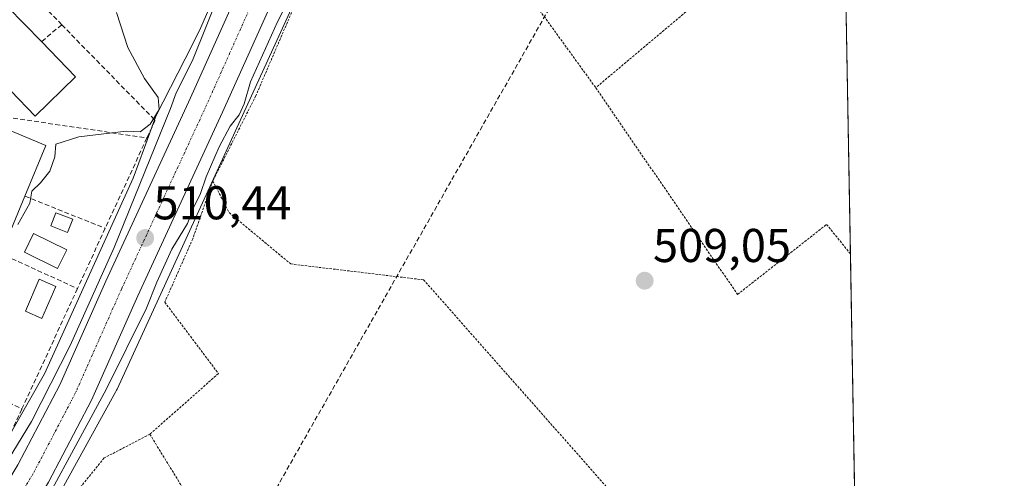
# Model space of a CAD drawing. Units: metres. Extents: x 617326 to 620768, y 4750254 to 4752627.
# Drawn here: x 620560 to 620768, y 4752115 to 4752212 of the extents above; entities that cross this region are included whole.
import ezdxf
from ezdxf.enums import TextEntityAlignment as Align

# ---------------------------------------------------------------- set-up
doc = ezdxf.new("R2010")
doc.units = ezdxf.units.M
doc.header["$MEASUREMENT"] = 0
for name, pattern in [('TRAZO_Y_PUNTO', [1, 0.5, -0.25, 0, -0.25]), ('TRAZOS', [0.75, 0.5, -0.25]), ('TRAZOSX2', [1.5, 1, -0.5])]:
    doc.linetypes.add(name, pattern=pattern)
for name, color, linetype, lineweight in [('Alambrada', 19, 'TRAZOS', 0), ('Carretera de calzada única', 19, 'Continuous', 13), ('Carretera de calzada única Cxs', 19, 'Continuous', 13), ('Carretera de calzada única eje', 19, 'TRAZO_Y_PUNTO', 0), ('Carátula', 7, 'Continuous', 5), ('Comarca CxS', 133, 'Continuous', 0), ('Comunidad Autónoma CxS', 142, 'Continuous', 0), ('Conducción de hidrocarburos lineal', 6, 'TRAZOSX2', 0), ('Curva de nivel normal', 36, 'Continuous', 0), ('Edificación', 1, 'Continuous', 13), ('Edificación Cxs', 1, 'Continuous', 13), ('Edificación ligera', 1, 'Continuous', 0), ('Edificación ligera Cxs', 1, 'Continuous', 0), ('Entidad de ámbito territorial CxS', 92, 'Continuous', 0), ('Municipio CxS', 142, 'Continuous', 0), ('Núcleo urbano', 19, 'Continuous', 0), ('Núcleo urbano CxS', 19, 'Continuous', 0), ('Piscina', 142, 'Continuous', 0), ('Piscina CxS', 142, 'Continuous', 0), ('Prado', 92, 'Continuous', 0), ('Prado CxS', 92, 'Continuous', 0), ('Provincia CxS', 1, 'Continuous', 0), ('Punto de cota en terreno', 7, 'Continuous', 0), ('Rótulo de punto de cota en terreno', 19, 'Continuous', 0), ('Seto lineal', 92, 'TRAZOSX2', 0)]:
    doc.layers.add(name, color=color, linetype=linetype, lineweight=lineweight)
doc.styles.add('Arial', font='txt', dxfattribs={"height": 0.2})

# ---------------------------------------------------------------- blocks, each defined once
blk = doc.blocks.new('*U158')
at = {"layer": 'Núcleo urbano CxS', "color": 19, "linetype": 'Continuous', "lineweight": 0}
for points in [[(620549.67, 4752109.84, 509.09), (620565.25, 4752137.19, 509.38), (620584.02, 4752178.53, 509.67), (620586.36, 4752184.95, 509.62), (620588.72, 4752191.39, 509.95), (620588.79, 4752191.57, 509.95), (620594.96, 4752203.7, 509.87), (620598.01, 4752209.69, 509.92), (620603.76, 4752222.92, 509.91)], [(620619.35, 4752218.53, 509.81), (620580.6, 4752133.97, 509.38), (620580.51, 4752133.76, 509.39), (620580.33, 4752133.43, 509.41), (620558.71, 4752094.27, 509.28)]]:
    blk.add_polyline3d(points, dxfattribs=at)
blk = doc.blocks.new('5PATER')
at = {"layer": 'Carátula', "linetype": 'Continuous', "lineweight": 5}
h = blk.add_hatch(color=250, dxfattribs=at)
edge = h.paths.add_edge_path()
edge.add_ellipse((0, 0.01), major_axis=(-1.33, -1.34), ratio=0.999422, start_angle=0, end_angle=360)
blk = doc.blocks.new('*U227')
at = {"layer": 'Alambrada', "color": 19, "linetype": 'TRAZOS', "lineweight": 0}
for points in [[(620734.52, 4752217.13, 509.85), (620722.08, 4752230.49, 510.17), (620720.8, 4752230.49, 510.2)], [(620681.69, 4752197.59, 509.46), (620711.64, 4752153.95, 509.01), (620730.45, 4752168.73, 509.23), (620735.48, 4752162.52, 509.25)]]:
    blk.add_polyline3d(points, dxfattribs=at)

msp = doc.modelspace()

# ---------------------------------------------------------------- linework, layer by layer
at = {"layer": 'Alambrada', "color": 19, "linetype": 'TRAZOS', "lineweight": 0}
for points in [[(620639.53, 4752255.8, 510.41), (620639.23, 4752255.34, 510.46), (620635.49, 4752250.22, 510.35), (620618.94, 4752216.93, 509.8), (620609.88, 4752195.85, 509.7), (620600.82, 4752177.92, 509.66)], [(620639.53, 4752255.8, 510.41), (620681.69, 4752197.59, 509.46)], [(620720.8, 4752230.49, 510.2), (620681.69, 4752197.59, 509.46)], [(620600.82, 4752177.92, 509.66), (620596.58, 4752165.7, 509.65), (620590.67, 4752152.31, 509.59), (620602, 4752137.24, 510.4), (620587.52, 4752124.43, 508.83)], [(620600.82, 4752177.92, 509.66), (620604.26, 4752171.22, 510.16), (620617.27, 4752160.38, 509.92), (620645.34, 4752157.03, 510.77), (620718.62, 4752074.1, 515.93)], [(620587.52, 4752124.43, 508.83), (620577.86, 4752119.41, 508.91), (620572.35, 4752112.61, 509.08), (620569.74, 4752108.03, 509.01), (620567.03, 4752103.52, 509.13), (620564.22, 4752099.06, 509.02), (620561.3, 4752094.68, 509.08), (620558.28, 4752090.36, 509), (620555.17, 4752086.11, 509.06), (620551.96, 4752081.94, 509.05), (620548.65, 4752077.84, 508.89), (620545.25, 4752073.82, 508.83), (620541.75, 4752069.88, 508.8), (620538.17, 4752066.02, 508.84), (620509.6, 4752039.03, 509.29), (620520.64, 4752019.72, 508.39)], [(620587.52, 4752124.43, 508.83), (620617.95, 4752074.79, 508.44), (620667.8, 4751995.1, 506.14)]]:
    msp.add_polyline3d(points, dxfattribs=at)
at = {"layer": 'Carretera de calzada única', "color": 19, "linetype": 'Continuous', "lineweight": 13}
for points in [[(620732.1, 4752354.51, 511.8), (620718.76, 4752343.01, 511.61), (620706.82, 4752333.98, 511.53), (620698.19, 4752327.31, 511.39), (620683.91, 4752315.08, 511.19), (620671.78, 4752304.5, 511.22), (620664.62, 4752296.48, 511.03), (620653.67, 4752284.11, 510.89), (620640.3, 4752265.44, 510.66), (620636.14, 4752259.02, 510.72), (620622.42, 4752234.55, 510.58), (620613.69, 4752216.57, 510.38), (620602.89, 4752192.41, 510.38), (620584.98, 4752153.65, 510.21), (620575.21, 4752131.61, 509.98), (620566.14, 4752114.31, 510.15), (620555.82, 4752097.18, 509.96), (620547.03, 4752084.54, 509.89), (620541.17, 4752077, 509.68), (620534.69, 4752069.4, 509.55), (620529.44, 4752063.85, 509.53), (620516.62, 4752051.94, 509.46), (620505.28, 4752043.09, 509.66)], [(620500.67, 4752048.95, 509.22), (620503.69, 4752051.16, 509.02), (620511.82, 4752057.64, 509.02), (620518.98, 4752064.04, 509.14), (620524.14, 4752069.08, 509.19), (620529.17, 4752074.38, 509.23), (620535.41, 4752081.69, 509.31), (620541.03, 4752088.94, 509.33), (620549.57, 4752101.23, 509.43), (620559.64, 4752117.96, 509.58), (620568.51, 4752134.85, 509.69), (620578.19, 4752156.72, 509.79), (620596.12, 4752195.49, 510.5), (620606.92, 4752219.67, 510.62), (620615.83, 4752238.01, 510.9), (620629.76, 4752262.89, 511.07), (620634.14, 4752269.64, 511.03), (620645.3, 4752285.24, 511.46)]]:
    msp.add_polyline3d(points, dxfattribs=at)
at = {"layer": 'Carretera de calzada única Cxs', "color": 19, "linetype": 'Continuous', "lineweight": 13}
for points in [[(620559.64, 4752117.96, 509.58), (620568.51, 4752134.85, 509.69), (620578.19, 4752156.72, 509.79), (620596.12, 4752195.49, 510.5), (620606.92, 4752219.67, 510.62)], [(620613.69, 4752216.57, 510.38), (620602.89, 4752192.41, 510.38), (620584.98, 4752153.65, 510.21), (620575.21, 4752131.61, 509.98), (620566.14, 4752114.31, 510.15)]]:
    msp.add_polyline3d(points, dxfattribs=at)
at = {"layer": 'Carretera de calzada única eje', "color": 19, "linetype": 'TRAZO_Y_PUNTO', "lineweight": 0}
msp.add_polyline3d([(620651.91, 4752288.19, 511.32), (620649.48, 4752284.68, 511.27), (620646.69, 4752280.77, 511.21), (620640.01, 4752271.43, 511.17), (620637.23, 4752267.54, 511.12), (620635.14, 4752264.33, 511.07), (620632.96, 4752260.96, 511.09), (620625.98, 4752248.51, 510.98), (620619.14, 4752236.27, 510.9), (620614.67, 4752227.1, 510.85), (620610.3, 4752218.11, 510.76), (620604.89, 4752206.02, 510.65), (620599.5, 4752193.94, 510.6), (620590.55, 4752174.57, 510.42), (620581.58, 4752155.18, 510.32), (620576.73, 4752144.25, 510.26), (620571.85, 4752133.24, 510.18), (620567.32, 4752124.58, 510.08), (620562.89, 4752116.13, 510.02), (620552.69, 4752099.19, 509.86)], dxfattribs=at)
at = {"layer": 'Comarca CxS', "color": 133, "linetype": 'Continuous', "lineweight": 0}
msp.add_polyline3d([(620767.98, 4750313.23, 698.4), (617366.01, 4750254.27, 515.75), (617326.5, 4752567.74, 682.94), (620727.32, 4752626.67, 565.8), (620767.98, 4750313.23, 698.4)], close=True, dxfattribs=at)
msp.add_polyline3d([(620767.98, 4750313.23, 698.4), (617366.01, 4750254.27, 515.75), (617326.5, 4752567.74, 682.94), (620727.32, 4752626.67, 565.8), (620767.98, 4750313.23, 698.4)], close=True, dxfattribs=at)
at = {"layer": 'Comunidad Autónoma CxS', "color": 142, "linetype": 'Continuous', "lineweight": 0}
msp.add_polyline3d([(620767.98, 4750313.23, 698.4), (617366.01, 4750254.27, 515.75), (617333.79, 4752140.83, 621.12), (617326.5, 4752567.74, 682.94), (617827.69, 4752576.42, 751.01), (620727.32, 4752626.67, 565.8), (620767.98, 4750313.23, 698.4)], close=True, dxfattribs=at)
msp.add_polyline3d([(620767.98, 4750313.23, 698.4), (617366.01, 4750254.27, 515.75), (617333.79, 4752140.83, 621.12), (617326.5, 4752567.74, 682.94), (617827.69, 4752576.42, 751.01), (620727.32, 4752626.67, 565.8), (620767.98, 4750313.23, 698.4)], close=True, dxfattribs=at)
at = {"layer": 'Conducción de hidrocarburos lineal', "color": 6, "linetype": 'TRAZOSX2', "lineweight": 0}
msp.add_polyline3d([(620732.69, 4752321.19, 510.45), (620557.48, 4752013.31, 507.37), (620539.86, 4751989.34, 507.15), (620452.98, 4751872.24, 505.88), (620259.83, 4751753.09, 508.62), (620189.77, 4751488.62, 536.6), (619817.19, 4751205.62, 524.57), (619440.22, 4750914.28, 515.09), (619287.64, 4750796.53, 514.85), (619139.15, 4750734.69, 507.58), (619083.42, 4750722.58, 505.37)], dxfattribs=at)
at = {"layer": 'Curva de nivel normal', "color": 36, "linetype": 'Continuous', "lineweight": 0}
for points in [[(620557.62, 4752119.03, 510), (620562.49, 4752127.1, 510), (620570.71, 4752143.15, 510), (620579.98, 4752163.87, 510), (620591.88, 4752193.2, 510), (620593.06, 4752196.54, 510), (620596.53, 4752203.36, 510), (620614.83, 4752248.94, 510)], [(620626.87, 4752235.87, 510), (620614.51, 4752211.54, 510), (620608.76, 4752198.87, 510), (620607.45, 4752194.2, 510), (620606.35, 4752191.87, 510), (620604.45, 4752189.51, 510), (620602.14, 4752185.1, 510), (620599.38, 4752178.78, 510), (620598.21, 4752175.26, 510), (620596.64, 4752172.07, 510), (620595.48, 4752168.94, 510), (620592.16, 4752163.48, 510), (620589, 4752156.57, 510), (620586.78, 4752151.04, 510), (620578.3, 4752133.87, 510), (620560.05, 4752100.23, 510)], [(620580.46, 4752213.46, 510), (620582.86, 4752206.06, 510), (620586.4, 4752199.52, 510), (620589.31, 4752195.51, 510), (620589.49, 4752193.03, 510), (620587.57, 4752189.93, 510), (620585.47, 4752188.3, 510), (620582.53, 4752188.4, 510), (620572.5, 4752187.21, 510), (620567.63, 4752185.67, 510), (620567.42, 4752182.98, 510), (620566.39, 4752179.98, 510), (620564.45, 4752177.52, 510), (620562.61, 4752175.78, 510), (620562.17, 4752173.2, 510), (620559.63, 4752168.71, 510)]]:
    msp.add_polyline3d(points, dxfattribs=at)
at = {"layer": 'Edificación', "color": 1, "linetype": 'Continuous', "lineweight": 13}
for points in [[(620554.03, 4752201.14, 519.48), (620548.93, 4752206.39, 516.4), (620557.47, 4752214.7, 514.74), (620564.65, 4752207.33, 520.23)], [(620564.65, 4752207.33, 520.23), (620571.85, 4752199.92, 517.3)], [(620571.85, 4752199.92, 517.3), (620563.31, 4752191.61, 516.35), (620558.15, 4752196.91, 519.37)], [(620561.15, 4752174.69, 517.23), (620557.19, 4752165.1, 514.45), (620546.17, 4752169.65, 515.97), (620554.54, 4752189.94, 516.61), (620565.56, 4752185.39, 512.12), (620561.15, 4752174.69, 517.23)]]:
    msp.add_polyline3d(points, dxfattribs=at)
at = {"layer": 'Edificación Cxs', "color": 1, "linetype": 'Continuous', "lineweight": 13}
for points in [[(620571.85, 4752199.92, 517.3), (620563.31, 4752191.61, 516.35), (620558.15, 4752196.91, 519.37), (620554.03, 4752201.14, 519.48), (620548.93, 4752206.39, 516.4), (620557.47, 4752214.7, 514.74), (620564.65, 4752207.33, 520.23), (620571.85, 4752199.92, 517.3)], [(620561.15, 4752174.69, 517.23), (620557.19, 4752165.1, 514.45), (620546.17, 4752169.65, 515.97), (620554.54, 4752189.94, 516.61), (620565.56, 4752185.39, 512.12), (620561.15, 4752174.69, 517.23)]]:
    msp.add_polyline3d(points, close=True, dxfattribs=at)
at = {"layer": 'Edificación ligera', "color": 1, "linetype": 'Continuous', "lineweight": 0}
msp.add_polyline3d([(620571.24, 4752169.81, 511.31), (620570.15, 4752167.03, 510.69), (620566.6, 4752168.41, 509.9), (620567.68, 4752171.19, 510.92), (620571.24, 4752169.81, 511.31)], dxfattribs=at)
at = {"layer": 'Edificación ligera Cxs', "color": 1, "linetype": 'Continuous', "lineweight": 0}
msp.add_polyline3d([(620571.24, 4752169.81, 511.31), (620570.15, 4752167.03, 510.69), (620566.6, 4752168.41, 509.9), (620567.68, 4752171.19, 510.92), (620571.24, 4752169.81, 511.31)], close=True, dxfattribs=at)
at = {"layer": 'Entidad de ámbito territorial CxS', "color": 92, "linetype": 'Continuous', "lineweight": 0}
msp.add_polyline3d([(617827.69, 4752576.42, 751.01), (620727.32, 4752626.67, 565.8), (620737.81, 4752029.57, 505.9), (620730.87, 4752022.45, 505.17), (620723.01, 4752014.92, 504.4), (620713.89, 4752007.37, 504.28), (620700.78, 4751995.93, 504.63), (620688.08, 4751982.71, 504.77), (620677.88, 4751971.46, 504.55), (620665.95, 4751958, 504.21)], dxfattribs=at)
msp.add_polyline3d([(617827.69, 4752576.42, 751.01), (620727.32, 4752626.67, 565.8), (620737.81, 4752029.57, 505.9), (620730.87, 4752022.45, 505.17), (620723.01, 4752014.92, 504.4), (620713.89, 4752007.37, 504.28), (620700.78, 4751995.93, 504.63), (620688.08, 4751982.71, 504.77), (620677.88, 4751971.46, 504.55), (620665.95, 4751958, 504.21)], dxfattribs=at)
at = {"layer": 'Municipio CxS', "color": 142, "linetype": 'Continuous', "lineweight": 0}
msp.add_polyline3d([(617827.69, 4752576.42, 751.01), (620727.32, 4752626.67, 565.8), (620727.32, 4752626.67, 565.8), (620767.98, 4750313.23, 698.4), (617366.01, 4750254.27, 515.75)], dxfattribs=at)
msp.add_polyline3d([(617827.69, 4752576.42, 751.01), (620727.32, 4752626.67, 565.8), (620727.32, 4752626.67, 565.8), (620767.98, 4750313.23, 698.4), (617366.01, 4750254.27, 515.75)], dxfattribs=at)
at = {"layer": 'Núcleo urbano', "color": 19, "linetype": 'Continuous', "lineweight": 0}
for points in [[(620732.2, 4752349.15, 511.28), (620724.27, 4752343.8, 511.46), (620720.7, 4752340.73, 511.3), (620720.57, 4752340.62, 511.29), (620708.64, 4752331.6, 511.17), (620701.63, 4752326.17, 511.06), (620687.11, 4752313.52, 510.8), (620675.3, 4752300.82, 510.75), (620672.45, 4752297.75, 510.75), (620669.18, 4752294.24, 510.66), (620654.34, 4752278.28, 510.31), (620652.78, 4752276.6, 510.29), (620632, 4752245.5, 510.01), (620630.87, 4752243.49, 509.95), (620619.35, 4752218.53, 509.81), (620580.6, 4752133.97, 509.38), (620580.51, 4752133.76, 509.39), (620580.33, 4752133.43, 509.41), (620558.71, 4752094.27, 509.28)], [(620558.35, 4752125.08, 509.41), (620565.25, 4752137.19, 509.38), (620584.02, 4752178.53, 509.67), (620586.36, 4752184.95, 509.62), (620587.94, 4752189.27, 509.91), (620588.51, 4752190.81, 509.94), (620588.72, 4752191.39, 509.95), (620588.78, 4752191.57, 509.95), (620594.96, 4752203.7, 509.87), (620598, 4752209.69, 509.92), (620603.76, 4752222.92, 509.91), (620609.77, 4752236.72, 510.08), (620611.82, 4752240.4, 510.09), (620620.58, 4752256.11, 510.28), (620637.12, 4752279.33, 511.23), (620641.79, 4752285.23, 511.51), (620643.54, 4752287.43, 511.56), (620645.62, 4752290.06, 511.64), (620651.23, 4752297.14, 511.72)], [(620558.35, 4752125.08, 509.41), (620565.25, 4752137.19, 509.38), (620584.02, 4752178.53, 509.67), (620586.36, 4752184.95, 509.62), (620587.94, 4752189.27, 509.91), (620588.51, 4752190.81, 509.94), (620588.72, 4752191.39, 509.95), (620588.78, 4752191.57, 509.95), (620594.96, 4752203.7, 509.87), (620598, 4752209.69, 509.92), (620603.76, 4752222.92, 509.91), (620609.77, 4752236.72, 510.08), (620611.82, 4752240.4, 510.09), (620620.58, 4752256.11, 510.28), (620637.12, 4752279.33, 511.23), (620641.79, 4752285.23, 511.51), (620643.54, 4752287.43, 511.56), (620645.62, 4752290.06, 511.64), (620651.23, 4752297.14, 511.72)]]:
    msp.add_polyline3d(points, dxfattribs=at)
at = {"layer": 'Núcleo urbano CxS', "color": 19, "linetype": 'Continuous', "lineweight": 0}
msp.add_polyline3d([(620554.44, 4752227.5, 511.65), (620579.53, 4752248.27, 511.6), (620582.99, 4752251.14, 511.59), (620583.1, 4752251.22, 511.58), (620626.86, 4752283.43, 511.51), (620640.98, 4752291.37, 511.63), (620651.23, 4752297.14, 511.72), (620637.12, 4752279.33, 511.23), (620620.58, 4752256.11, 510.28), (620611.82, 4752240.4, 510.09), (620609.77, 4752236.72, 510.08), (620603.76, 4752222.92, 509.91), (620598.01, 4752209.69, 509.92), (620594.96, 4752203.7, 509.87), (620588.79, 4752191.57, 509.95), (620588.72, 4752191.39, 509.95), (620586.36, 4752184.95, 509.62), (620584.02, 4752178.53, 509.67), (620565.25, 4752137.19, 509.38), (620549.67, 4752109.84, 509.09)], dxfattribs=at)
at = {"layer": 'Piscina', "color": 142, "linetype": 'Continuous', "lineweight": 0}
for points in [[(620569.96, 4752163.37, 509.76), (620568.03, 4752159.44, 509.76), (620561.02, 4752162.88, 509.81), (620562.95, 4752166.81, 509.88), (620569.96, 4752163.37, 509.76)], [(620567.63, 4752155.65, 509.65), (620564.72, 4752148.9, 509.54), (620561.23, 4752150.41, 509.59), (620564.14, 4752157.15, 509.7), (620567.63, 4752155.65, 509.65)]]:
    msp.add_polyline3d(points, dxfattribs=at)
at = {"layer": 'Piscina CxS', "color": 142, "linetype": 'Continuous', "lineweight": 0}
for points in [[(620569.96, 4752163.37, 509.76), (620568.03, 4752159.44, 509.76), (620561.02, 4752162.88, 509.81), (620562.95, 4752166.81, 509.88), (620569.96, 4752163.37, 509.76)], [(620567.63, 4752155.65, 509.65), (620564.72, 4752148.9, 509.54), (620561.23, 4752150.41, 509.59), (620564.14, 4752157.15, 509.7), (620567.63, 4752155.65, 509.65)]]:
    msp.add_polyline3d(points, close=True, dxfattribs=at)
at = {"layer": 'Prado', "color": 92, "linetype": 'Continuous', "lineweight": 0}
for points in [[(620732.2, 4752349.15, 511.28), (620724.27, 4752343.8, 511.46), (620720.7, 4752340.73, 511.3), (620720.57, 4752340.62, 511.29), (620708.64, 4752331.6, 511.17), (620701.63, 4752326.17, 511.06), (620687.11, 4752313.52, 510.8), (620675.3, 4752300.82, 510.75), (620672.45, 4752297.75, 510.75), (620669.18, 4752294.24, 510.66), (620654.34, 4752278.28, 510.31), (620652.78, 4752276.6, 510.29), (620632, 4752245.5, 510.01), (620630.87, 4752243.49, 509.95), (620619.35, 4752218.53, 509.81), (620580.6, 4752133.97, 509.38), (620580.51, 4752133.76, 509.39), (620580.33, 4752133.43, 509.41), (620558.71, 4752094.27, 509.28)], [(620732.2, 4752349.15, 511.28), (620732.24, 4752346.52, 511.21), (620732.27, 4752345.04, 511.2), (620732.33, 4752341.57, 511.13), (620732.49, 4752332.5, 510.85), (620734.52, 4752217.13, 509.83), (620735.48, 4752162.53, 509.15), (620737.97, 4752020.91, 505.05)]]:
    msp.add_polyline3d(points, dxfattribs=at)
at = {"layer": 'Prado CxS', "color": 92, "linetype": 'Continuous', "lineweight": 0}
msp.add_polyline3d([(620558.71, 4752094.27, 509.28), (620580.33, 4752133.43, 509.41), (620580.51, 4752133.76, 509.39), (620580.6, 4752133.97, 509.38), (620619.35, 4752218.53, 509.81), (620630.87, 4752243.49, 509.95), (620632, 4752245.5, 510.01), (620652.78, 4752276.6, 510.29), (620672.45, 4752297.75, 510.75), (620687.11, 4752313.52, 510.8), (620701.63, 4752326.17, 511.06), (620708.64, 4752331.6, 511.17), (620720.57, 4752340.62, 511.29), (620720.7, 4752340.73, 511.3), (620724.27, 4752343.8, 511.46), (620732.2, 4752349.15, 511.28), (620737.97, 4752020.91, 505.05)], dxfattribs=at)
at = {"layer": 'Provincia CxS', "color": 1, "linetype": 'Continuous', "lineweight": 0}
msp.add_polyline3d([(620767.98, 4750313.23, 698.4), (617366.01, 4750254.27, 515.75), (617326.5, 4752567.74, 682.94), (620727.32, 4752626.67, 565.8), (620767.98, 4750313.23, 698.4)], close=True, dxfattribs=at)
msp.add_polyline3d([(620767.98, 4750313.23, 698.4), (617366.01, 4750254.27, 515.75), (617326.5, 4752567.74, 682.94), (620727.32, 4752626.67, 565.8), (620767.98, 4750313.23, 698.4)], close=True, dxfattribs=at)
at = {"layer": 'Seto lineal', "color": 92, "linetype": 'TRAZOSX2', "lineweight": 0}
for points in [[(620568.91, 4752210.9, 512.08), (620556.79, 4752223.6, 513.63), (620541.92, 4752211.29, 513.64), (620552.06, 4752199.67, 512.02), (620554.03, 4752201.14, 519.48)], [(620568.91, 4752210.9, 512.08), (620564.65, 4752207.33, 520.23)], [(620568.91, 4752210.9, 512.08), (620588.61, 4752190.71, 511.78), (620586.9, 4752187, 510.56)], [(620554.2, 4752191.83, 512.47), (620544.35, 4752168.39, 513.31), (620532.13, 4752143.82, 512.94), (620560.5, 4752129.74, 511.94)], [(620554.2, 4752191.83, 512.47), (620586.9, 4752187, 510.56)], [(620586.9, 4752187, 510.56), (620578.1, 4752167.91, 511.05)], [(620561.15, 4752174.69, 517.23), (620578.1, 4752167.91, 511.05)], [(620578.1, 4752167.91, 511.05), (620572.23, 4752155.19, 510.28)], [(620551.53, 4752164.6, 513.29), (620572.23, 4752155.19, 510.28)], [(620572.23, 4752155.19, 510.28), (620560.5, 4752129.74, 511.94)], [(620560.5, 4752129.74, 511.94), (620554.43, 4752116.56, 510.93)]]:
    msp.add_polyline3d(points, dxfattribs=at)

# ---------------------------------------------------------------- block references
at = {"layer": 'Alambrada', "color": 19, "linetype": 'TRAZOS', "lineweight": 0}
msp.add_blockref('*U227', (0, 0), dxfattribs=at)
at = {"layer": 'Núcleo urbano CxS', "color": 19, "linetype": 'Continuous', "lineweight": 0}
msp.add_blockref('*U158', (0, 0), dxfattribs=at)
at = {"layer": 'Punto de cota en terreno', "linetype": 'Continuous', "lineweight": 0}
for p in [(620586.53, 4752165.86, 510.44), (620692.02, 4752156.84, 509.05)]:
    msp.add_blockref('5PATER', p, dxfattribs=at)

# ---------------------------------------------------------------- texts
at = {"layer": 'Rótulo de punto de cota en terreno', "color": 19, "linetype": 'Continuous', "lineweight": 0, "style": 'Arial'}
for s, p in [('510,44', (620588.29, 4752167.62)), ('509,05', (620693.78, 4752158.6))]:
    msp.add_text(s, height=7, dxfattribs=at).set_placement(p, align=Align.BOTTOM_LEFT)

doc.saveas('drawing.dxf')
